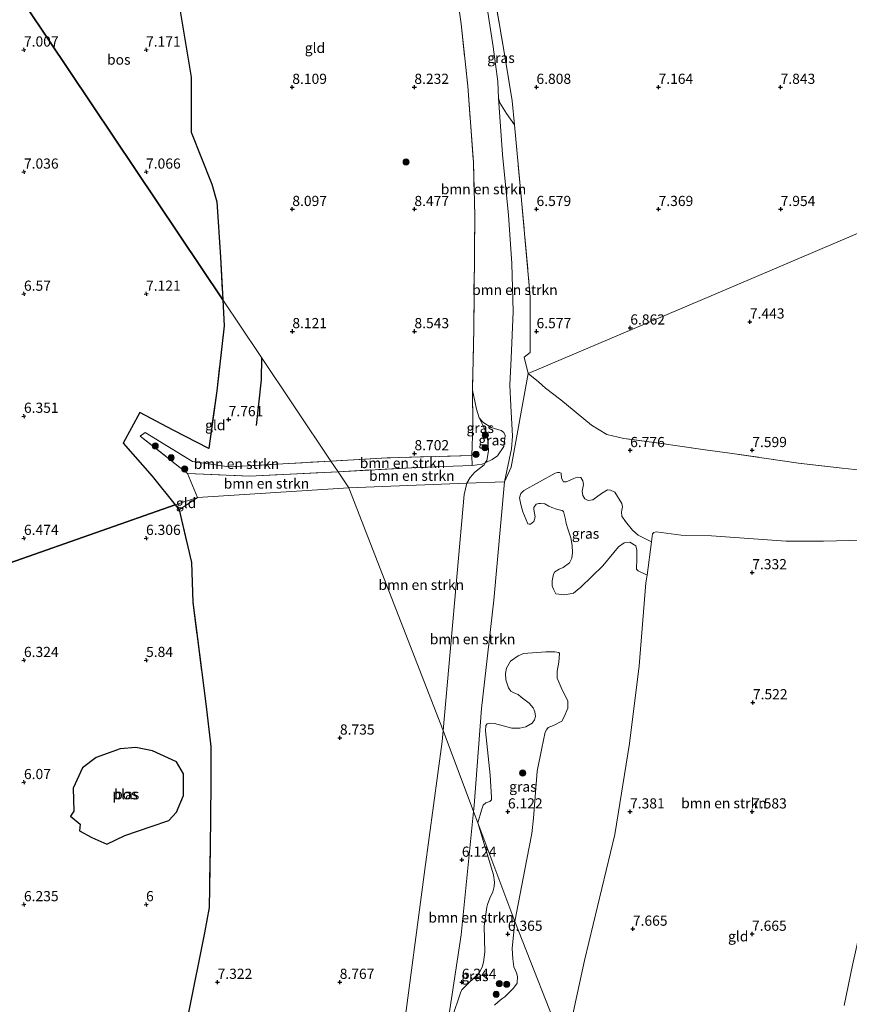
# Model space of a CAD drawing. Units: metres. Extents: x 209993 to 212295, y 456248 to 462299.
# Drawn here: x 211187 to 211391, y 457021 to 457263 of the extents above; entities that cross this region are included whole.
import ezdxf
from ezdxf.enums import TextEntityAlignment as Align

# ---------------------------------------------------------------- set-up
doc = ezdxf.new("R2010")
doc.units = ezdxf.units.M
doc.linetypes.add('IE-TERREINAFSCHEIDING', pattern=[10, 8, -2])
doc.layers.get('0').update_dxf_attribs({"lineweight": 25})
for name, color, linetype, lineweight in [('B-ME-GR-BOMENSTRUIKEN-GV-B6', 93, 'Continuous', 18), ('B-ME-GR-BOOM-S-B1', 93, 'Continuous', 18), ('B-ME-GR-BOS-GV-B6', 10, 'Continuous', 25), ('B-ME-GW-GRONDWERKLIJN-L-B1', 10, 'Continuous', 25), ('B-ME-GW-HOOGTEPUNT-S-B1', 10, 'Continuous', 25), ('B-ME-GW-KRUINLIJN-L-B1', 93, 'Continuous', 18), ('B-ME-GW-TEENLIJN-L-B1', 93, 'Continuous', 18), ('B-ME-IE-GRASLAND-GV-B6', 93, 'Continuous', 18), ('B-ME-IE-GRONDWERKLIJN-GROND_INGERICHT-GV-B6', 253, 'Continuous', 18), ('B-ME-IE-HULPGEOMETRIE-L-B1', 53, 'Continuous', 18), ('B-ME-IE-TERREINAFSCHEIDING-RASTERHEKWERK-L-B1', 8, 'IE-TERREINAFSCHEIDING', 18), ('B-ME-OG-WATER-GV-B6', 153, 'Continuous', 18)]:
    doc.layers.add(name, color=color, linetype=linetype, lineweight=lineweight)
doc.styles.add('NLCS-ISO', font='NLCS-ISO.TTF')

# ---------------------------------------------------------------- blocks, each defined once
blk = doc.blocks.new('boom')
blk.add_hatch(color=256).paths.add_polyline_path([(-0.75, 0, 1), (0.75, 0, 1)])
blk.add_circle((0, 0), 0.75)
blk = doc.blocks.new('hoogtepunt')
for p, q in [((-0.5, 0), (0.5, 0)), ((0, 0.5), (0, -0.5))]:
    blk.add_line(p, q)

msp = doc.modelspace()

# ---------------------------------------------------------------- linework, layer by layer
at = {"layer": 'B-ME-GR-BOMENSTRUIKEN-GV-B6'}
for points in [[(211301.996, 457264.9971, 7.2113), (211303.287, 457256.4406, 7.1967), (211304.4629, 457247.9179, 7.1386), (211304.6112, 457243.8557, 7.1531), (211305.5744, 457230.0091, 6.6934), (211307.0508, 457215.0858, 6.6934), (211307.889, 457203.2134, 6.3109), (211308.2092, 457191.3813, 6.3283), (211307.768, 457179.9419, 6.3109), (211307.3818, 457173.3649, 6.1371), (211307.639, 457168.2281, 6.1371), (211308.0449, 457160.7818, 6.0328), (211307.8474, 457157.6746, 6.0328), (211306.07, 457149.57, 5.998), (211296.8765, 457149.221, 8.086), (211297.6713, 457150.5973, 8.086), (211298.8374, 457151.924, 7.9991), (211301.0749, 457153.7613, 7.9295), (211301.3761, 457154.2462, 7.9138), (211303.1126, 457155.0646, 7.9104), (211304.3496, 457156.0001, 7.6334), (211305.9714, 457158.2338, 7.3102), (211306.2539, 457160.9804, 7.2179), (211305.9276, 457161.6665, 7.2025), (211305.2533, 457162.1703, 7.2948), (211302.8242, 457162.9034, 7.695), (211300.7462, 457164.1943, 8.0643), (211299.8873, 457165.3129, 8.1875), (211299.2097, 457167.4604, 8.3106), (211298.2106, 457172.0639, 8.4645), (211298.5627, 457187.2203, 8.4157), (211298.7926, 457214.9749, 8.3832), (211298.4481, 457228.0478, 8.3345), (211297.1125, 457246.7555, 8.2208), (211295.4466, 457262.0959, 8.1721), (211293.3926, 457276.6054, 8.1721)], [(211308.5222, 457237.3188, 6.9978), (211310.2097, 457219.7176, 6.9696), (211312.425, 457195.0205, 6.7815), (211312.4012, 457181.3389, 6.5934), (211310.9286, 457180.2327, 6.5934), (211311.9137, 457176.1596, 6.5934), (211307.73, 457153.158, 6.094), (211306.07, 457149.57, 5.998), (211307.8474, 457157.6746, 6.0328), (211308.0449, 457160.7818, 6.0328), (211307.639, 457168.2281, 6.1371), (211307.3818, 457173.3649, 6.1371), (211307.768, 457179.9419, 6.3109), (211308.2092, 457191.3813, 6.3283), (211307.889, 457203.2134, 6.3109), (211307.0508, 457215.0858, 6.6934), (211305.5744, 457230.0091, 6.6934), (211304.6112, 457243.8557, 7.1531), (211304.9292, 457242.7318, 7.1677), (211306.6251, 457240.0518, 7.1095), (211308.5222, 457237.3188, 6.9978)], [(211394.0388, 457135.2698, 7.651), (211384.4705, 457134.9723, 7.5934), (211375.3433, 457135.0217, 7.507), (211356.9281, 457136.2688, 7.5646), (211349.5317, 457136.4297, 7.5934), (211343.3384, 457137.2474, 7.3342), (211342.7671, 457137.1237, 7.3342), (211342.4721, 457136.7572, 7.3342), (211342.2169, 457134.844, 7.3388), (211338.9356, 457136.4589, 7.102), (211337.555, 457137.7147, 6.8652), (211335.7989, 457139.8403, 6.806), (211334.9423, 457141.1054, 6.5988), (211334.8793, 457142.0835, 6.5988), (211334.9671, 457142.6101, 6.5692), (211335.0651, 457143.4413, 6.5692), (211334.9725, 457144.2603, 6.5692), (211333.2283, 457147.038, 6.5988), (211332.188, 457147.4988, 6.5988), (211331.3868, 457147.6205, 6.5692), (211329.9237, 457146.6698, 6.4732), (211327.7929, 457145.1254, 6.394), (211326.6328, 457144.9976, 6.394), (211325.8635, 457145.3994, 6.394), (211325.3314, 457146.2413, 6.394), (211325.1822, 457147.3203, 6.3676), (211325.533, 457148.8829, 6.3676), (211325.3924, 457149.8297, 6.3676), (211324.8636, 457150.6187, 6.3412), (211323.9561, 457150.693, 6.3412), (211323.1765, 457150.4304, 6.3412), (211321.862, 457149.8147, 6.3412), (211321.2393, 457149.5888, 6.3412), (211320.5749, 457149.5991, 6.2356), (211320.1186, 457150.499, 6.0508), (211320.0156, 457151.6872, 6.0244), (211319.5806, 457151.845, 6.0244), (211319.1277, 457151.8689, 6.0244), (211318.528, 457151.6976, 6.0244), (211310.8902, 457147.4354, 6.0508), (211310.1165, 457146.6687, 6.0508), (211309.8127, 457145.6136, 6.0508), (211310.1264, 457144.0407, 6.0508), (211310.6457, 457142.1625, 6.0508), (211311.8412, 457139.2657, 6.0508), (211312.1388, 457139.1787, 6.0772), (211312.509, 457139.2025, 6.1036), (211313.2896, 457139.8635, 6.1036), (211313.6428, 457140.9748, 6.1036), (211313.3436, 457142.7345, 6.1036), (211313.3113, 457143.2369, 6.1036), (211313.8948, 457144.071, 6.0772), (211314.5737, 457144.2475, 6.0772), (211314.9439, 457144.2713, 6.0772), (211316.0135, 457144.1544, 6.0772), (211317.0029, 457143.6339, 6.1036), (211317.7193, 457143.2287, 6.1036), (211319.1266, 457142.8149, 6.1828), (211320.3139, 457142.5196, 6.2092), (211320.5953, 457142.2722, 6.2092), (211321.0651, 457140.3377, 6.1828), (211321.2885, 457139.3431, 6.1564), (211321.6926, 457138.015, 6.1564), (211322.4208, 457135.7785, 6.1828), (211322.7268, 457133.9131, 6.1564), (211322.8093, 457132.2191, 6.1564), (211322.6582, 457130.8553, 6.1564), (211322.0703, 457129.6757, 6.1564), (211320.5272, 457128.4877, 6.1564), (211319.5446, 457128.0793, 6.1564), (211318.4681, 457127.4789, 6.1564), (211318.1635, 457126.8486, 6.1564), (211317.8145, 457125.2596, 6.1828), (211317.8135, 457124.0382, 6.1828), (211318.1042, 457123.2338, 6.1828), (211318.7401, 457122.0394, 6.2172), (211320.9102, 457121.8251, 6.2172), (211323.0711, 457122.2539, 6.2172), (211324.8774, 457123.6897, 6.2812), (211330.2686, 457128.9288, 6.3132), (211334.1504, 457133.6201, 6.4092), (211335.5028, 457134.6083, 6.7612), (211336.8768, 457134.7612, 6.8572), (211338.3852, 457133.8285, 7.0492), (211338.6135, 457132.7811, 7.0492), (211338.5854, 457130.7196, 7.0812), (211338.5261, 457128.1411, 7.0172), (211338.9738, 457127.6872, 7.1132), (211341.1221, 457126.637, 7.3585), (211340.8702, 457124.7494, 7.363), (211339.2284, 457104.3681, 7.6222), (211336.7799, 457085.2673, 7.6222), (211333.2396, 457062.881, 7.6222), (211325.7577, 457031.9859, 7.5934), (211321.041, 457010.106, 7.63), (211308.669, 457041.545, 6.733), (211311.599, 457056.8679, 6.733), (211312.7884, 457063.1358, 6.733), (211313.196, 457066.9275, 6.733), (211314.1162, 457078.5004, 6.409), (211315.2729, 457084.1506, 6.481), (211316.0725, 457088.04, 6.481), (211316.4319, 457088.6425, 6.481), (211316.7937, 457089.2088, 6.481), (211318.136, 457089.7298, 6.517), (211320.2053, 457090.7682, 6.553), (211320.7533, 457091.8173, 6.589), (211321.7003, 457093.9782, 6.589), (211321.693, 457095.7207, 6.517), (211320.2928, 457098.4739, 6.2738), (211319.0673, 457101.3607, 6.3042), (211319.0528, 457103.0108, 6.3346), (211319.4292, 457105.2364, 6.3954), (211319.5984, 457107.3569, 6.3954), (211319.4285, 457107.6211, 6.3346), (211318.5013, 457107.7754, 6.2434), (211316.2973, 457107.8169, 6.2434), (211310.7597, 457107.3991, 6.2434), (211309.4533, 457106.7953, 6.2434), (211307.5468, 457105.5412, 6.2434), (211306.5889, 457103.798, 6.1218), (211306.3707, 457102.4386, 6.1826), (211306.4383, 457100.9143, 6.2434), (211307.0549, 457098.9361, 6.2738), (211307.6274, 457098.1169, 6.2738), (211308.3856, 457097.7377, 6.2738), (211309.4522, 457097.3172, 6.2738), (211310.2281, 457096.6639, 6.2738), (211312.1285, 457095.1659, 6.3042), (211313.1488, 457094.0392, 6.3346), (211313.5484, 457093.056, 6.3346), (211313.6839, 457091.9029, 6.3346), (211313.4588, 457091.124, 6.365), (211312.9333, 457090.2647, 6.365), (211311.3686, 457089.3996, 6.365), (211309.8943, 457089.0295, 6.3346), (211307.8768, 457089.0218, 6.3346), (211303.6723, 457090.2186, 6.2738), (211302.6901, 457090.2777, 6.2738), (211301.8454, 457090.101, 6.2434), (211301.5055, 457089.6816, 6.2434), (211301.4337, 457088.4234, 6.2434), (211302.5943, 457077.522, 6.2738), (211302.9512, 457071.9805, 6.2738), (211302.9256, 457071.4285, 6.2738), (211302.5248, 457071.0053, 6.2738), (211301.5072, 457070.6646, 6.2738), (211300.8403, 457070.1018, 6.2738), (211300.46, 457068.885, 6.2738), (211299.565, 457065.793, 6.246), (211298.524, 457068.5653, 6.0714), (211298.6735, 457070.0488, 6.064), (211300.4287, 457093.8692, 6.4), (211303.4851, 457120.5318, 6.316), (211306.07, 457149.57, 5.998), (211307.73, 457153.158, 6.094), (211311.9137, 457176.1596, 6.5934), (211314.4334, 457174.1498, 6.4952), (211316.2161, 457172.5557, 6.5528), (211319.9628, 457169.6977, 6.4664), (211327.4751, 457163.4905, 6.7256), (211331.2376, 457161.1871, 6.8408), (211335.4598, 457160.2425, 7.0712), (211344.1367, 457159.0892, 7.7336), (211355.4215, 457157.4697, 8.0504), (211361.4705, 457156.6428, 7.9928), (211378.3716, 457154.1685, 7.6472), (211389.1094, 457152.9483, 7.9928), (211395.3203, 457152.3055, 8.0792)], [(211228.2021, 457151.6179, 7.6967), (211216.6135, 457160.8245, 6.7861), (211217.8287, 457161.7207, 7.1515), (211229.4052, 457154.5773, 7.8412), (211238.4327, 457153.2262, 8.0977), (211263.4556, 457154.6574, 8.6326), (211265.2116, 457152.0372, 8.6439), (211243.4734, 457150.9441, 8.2354), (211228.2021, 457151.6179, 7.6967)], [(211298.1303, 457153.5609, 8.027), (211291.1693, 457153.3104, 8.4934), (211283.355, 457153.0443, 8.9073), (211265.2116, 457152.0372, 8.6439), (211263.4556, 457154.6574, 8.6326), (211277.2462, 457155.4797, 8.8056), (211298.0953, 457156.02, 8.4807), (211298.1303, 457153.5609, 8.027)], [(211301.3761, 457154.2462, 7.9138), (211301.0749, 457153.7613, 7.9295), (211298.8374, 457151.924, 7.9991), (211297.6713, 457150.5973, 8.086), (211296.8765, 457149.221, 8.086), (211267.839, 457148.118, 8.53), (211265.2116, 457152.0372, 8.6439), (211283.355, 457153.0443, 8.9073), (211291.1693, 457153.3104, 8.4934), (211298.1303, 457153.5609, 8.027), (211300.6178, 457153.8888, 8.0116), (211301.3761, 457154.2462, 7.9138)], [(211228.2021, 457151.6179, 7.6967), (211243.4734, 457150.9441, 8.2354), (211265.2116, 457152.0372, 8.6439), (211267.839, 457148.118, 8.53), (211230.6659, 457145.6958, 7.7891), (211228.2021, 457151.6179, 7.6967)], [(211228.4262, 457019.1453, 6.9678), (211232.4161, 457038.7654, 6.8746), (211233.5112, 457044.9688, 6.8607), (211233.7745, 457059.6058, 6.286), (211233.9769, 457075.2992, 6.0625), (211233.9563, 457084.5316, 6.0859), (211232.7446, 457095.0411, 5.8962), (211230.648, 457111.0656, 5.8933), (211229.5571, 457119.9725, 6.0025), (211229.2374, 457129.7683, 6.602), (211226.1546, 457142.711, 7.2111), (211230.6659, 457145.6958, 7.7891), (211267.839, 457148.118, 8.53), (211273.0898, 457134.6246, 8.4457), (211291.0408, 457088.4951, 8.1577)], [(211267.839, 457148.118, 8.53), (211296.8765, 457149.221, 8.086), (211296.1874, 457146.4687, 8.086), (211291.0408, 457088.4951, 8.1577), (211273.0898, 457134.6246, 8.4457), (211267.839, 457148.118, 8.53)], [(211296.8765, 457149.221, 8.086), (211306.07, 457149.57, 5.998), (211303.4851, 457120.5318, 6.316), (211300.4287, 457093.8692, 6.4), (211298.6735, 457070.0488, 6.064), (211298.524, 457068.5653, 6.0714), (211291.0408, 457088.4951, 8.1577), (211296.1874, 457146.4687, 8.086), (211296.8765, 457149.221, 8.086)], [(211281.0475, 457012.8734, 8.455), (211286.5029, 457054.3349, 8.62), (211290.8017, 457085.8023, 8.161), (211291.0408, 457088.4951, 8.1577), (211298.524, 457068.5653, 6.0714), (211295.4743, 457038.302, 6.223), (211292.2663, 457017.1831, 6.541)], [(211291.0408, 457088.4951, 8.1577), (211290.8017, 457085.8023, 8.161), (211286.5029, 457054.3349, 8.62), (211281.0475, 457012.8734, 8.455)], [(211292.2663, 457017.1831, 6.541), (211295.4743, 457038.302, 6.223), (211298.524, 457068.5653, 6.0714), (211299.565, 457065.793, 6.246), (211303.4173, 457053.015, 6.539), (211303.6459, 457051.1918, 6.539), (211303.5991, 457050.169, 6.5022), (211303.206, 457048.8189, 6.5022), (211302.505, 457047.3087, 6.5022), (211301.9292, 457045.7283, 6.5022), (211301.7844, 457045.0282, 6.4654), (211301.0892, 457040.3674, 6.5022), (211301.2729, 457034.0257, 6.6494), (211300.9775, 457031.514, 6.6494), (211300.6443, 457030.3309, 6.6494), (211299.9106, 457028.9102, 6.6494), (211298.581, 457027.5843, 6.6494), (211297.2566, 457026.415, 6.5758), (211296.4983, 457025.6868, 6.5758), (211295.5983, 457024.7202, 6.5758), (211295.2969, 457024.0212, 6.539), (211293.272, 457017.9353, 6.5054), (211292.2663, 457017.1831, 6.541)], [(211303.6804, 457021.0217, 6.9826), (211304.486, 457021.6902, 6.9826), (211305.4724, 457022.5253, 6.9826), (211306.2262, 457023.0218, 6.9826), (211307.6398, 457024.4877, 6.9826), (211308.3203, 457025.1988, 6.9826), (211309.2038, 457026.4227, 6.9826), (211309.2674, 457028.0167, 6.9826), (211309.0541, 457028.9127, 6.9826), (211308.3922, 457030.3931, 6.9826), (211308.1933, 457032.3888, 6.9826), (211308.0089, 457034.9305, 6.9826), (211308.669, 457041.545, 6.733), (211321.041, 457010.106, 7.63)], [(211389.5279, 457020.9404, 7.7842), (211391.5851, 457030.7738, 7.8074)]]:
    msp.add_polyline3d(points, dxfattribs=at)
at = {"layer": 'B-ME-GR-BOS-GV-B6'}
for points in [[(211172.43, 457290.436, 6.867), (211194.57, 457305.3958, 7.1417), (211195.709, 457299.6104, 7.1466), (211203.9465, 457293.9667, 7.3673), (211212.6565, 457287.4228, 7.4381), (211220.4382, 457280.6423, 7.4781), (211221.7589, 457278.3959, 7.5206), (211224.3784, 457272.5993, 7.5057), (211225.9783, 457267.7085, 7.4965), (211229.1207, 457249.0242, 7.5268), (211229.1134, 457235.5117, 7.4216), (211234.2063, 457222.7208, 7.5476), (211235.3925, 457218.3588, 7.6159), (211236.3512, 457204.7473, 7.5798), (211236.8851, 457194.291, 7.6512), (211172.43, 457290.436, 6.867)], [(211104.2183, 457247.5226, 6.9229), (211172.43, 457290.436, 6.867), (211236.8851, 457194.291, 7.6512), (211237.2093, 457187.9429, 7.6946), (211235.4227, 457171.9303, 7.6841), (211233.4388, 457157.7336, 7.7704), (211224.716, 457162.2328, 7.4923), (211216.4891, 457166.5838, 7.0893), (211212.3998, 457159.1037, 6.4742), (211219.5729, 457150.9944, 6.792), (211225.21, 457143.9, 7.151), (211107.613, 457102.614, 7.364), (211110.5092, 457117.8777, 7.3184), (211108.198, 457130.6434, 7.2647), (211105.7013, 457144.8778, 7.2485), (211105.4866, 457156.7801, 7.3934), (211105.492, 457171.2253, 7.2251), (211105.3805, 457191.4091, 7.1257), (211105.0848, 457208.806, 6.9925), (211104.7778, 457228.6158, 6.9908), (211104.2183, 457247.5226, 6.9229)], [(211107.613, 457102.614, 7.3643), (211225.21, 457143.9, 7.151), (211226.1546, 457142.711, 7.2111), (211229.2374, 457129.7683, 6.602), (211229.5571, 457119.9725, 6.0025), (211230.648, 457111.0656, 5.8933), (211232.7446, 457095.0411, 5.8962), (211233.9563, 457084.5316, 6.0859), (211233.9769, 457075.2992, 6.0625), (211233.7745, 457059.6058, 6.286), (211233.5112, 457044.9688, 6.8607), (211232.4161, 457038.7654, 6.8746), (211228.4262, 457019.1453, 6.9678), (211225.4317, 457003.5166, 6.7438), (211221.4004, 456985.3257, 6.6767), (211217.09, 456967.4796, 6.8432), (211212.9416, 456949.4682, 7.0026), (211208.8144, 456935.5499, 7.1875), (211203.2712, 456918.1645, 7.8882), (211201.1962, 456910.8798, 7.7309), (211198.3987, 456900.4563, 7.3586), (211193.2452, 456881.2025, 6.9522), (211188.9258, 456865.6954, 7.0997), (211185.3746, 456852.4131, 7.6895)], [(211211.6687, 457083.99, 5.8025), (211205.7526, 457081.871, 5.8025), (211202.4083, 457079.2627, 5.8025), (211200.1457, 457074.2756, 5.8025), (211200.3139, 457068.6878, 5.8025), (211199.4604, 457067.4203, 5.8025), (211201.8619, 457065.4955, 5.8025), (211201.6644, 457063.8012, 5.8025), (211204.6946, 457062.1859, 5.8025), (211208.4063, 457060.5084, 5.8025), (211212.7899, 457062.6662, 5.8025), (211219.3106, 457064.8995, 5.8025), (211223.6122, 457066.3884, 5.8025), (211225.5488, 457068.4429, 5.8025), (211227.192, 457072.5013, 5.8025), (211227.2173, 457077.8601, 5.8025), (211225.5499, 457080.7357, 5.8025), (211219.6093, 457083.4615, 5.8025), (211215.5568, 457084.3246, 5.8025), (211211.6687, 457083.99, 5.8025)]]:
    msp.add_polyline3d(points, dxfattribs=at)
at = {"layer": 'B-ME-GW-GRONDWERKLIJN-L-B1'}
msp.add_polyline3d([(211246.3688, 457180.1448, 8.0245), (211246.3062, 457174.6046, 8.0484), (211245.1208, 457163.4327, 8.0723)], dxfattribs=at)
at = {"layer": 'B-ME-GW-KRUINLIJN-L-B1'}
for points in [[(211296.8765, 457149.221, 8.086), (211297.6713, 457150.5973, 8.086), (211298.8374, 457151.924, 7.9991), (211301.0749, 457153.7613, 7.9295), (211301.3761, 457154.2462, 7.9138), (211301.7419, 457154.8349, 7.8948), (211302.1774, 457157.2188, 7.86), (211302.0829, 457158.6851, 7.8078), (211301.8585, 457161.0265, 7.7905), (211300.8276, 457163.3159, 7.86), (211299.8873, 457165.3129, 8.1875), (211299.2097, 457167.4604, 8.3106), (211298.2106, 457172.0639, 8.4645)], [(211296.8765, 457149.221, 8.086), (211296.1874, 457146.4687, 8.086), (211291.0408, 457088.4951, 8.1577)], [(211291.0408, 457088.4951, 8.1577), (211290.8017, 457085.8023, 8.161), (211286.5029, 457054.3349, 8.62), (211281.0475, 457012.8734, 8.455), (211278.638, 456991.3521, 8.608), (211277.8618, 456986.1908, 8.608), (211276.6359, 456982.0514, 8.608), (211266.7741, 456955.1767, 8.6875), (211260.1469, 456933.4379, 8.6875), (211253.9603, 456919.1551, 8.767), (211252.8057, 456916.3908, 8.767), (211252.6, 456915.5191, 8.767), (211253.2579, 456911.4953, 8.29), (211253.9798, 456910.3191, 8.0515)]]:
    msp.add_polyline3d(points, dxfattribs=at)
at = {"layer": 'B-ME-GW-TEENLIJN-L-B1'}
for points in [[(211306.07, 457149.57, 5.998), (211307.8474, 457157.6746, 6.0328), (211308.0449, 457160.7818, 6.0328), (211307.639, 457168.2281, 6.1371), (211307.3818, 457173.3649, 6.1371), (211307.768, 457179.9419, 6.3109), (211308.2092, 457191.3813, 6.3283), (211307.889, 457203.2134, 6.3109), (211307.0508, 457215.0858, 6.6934), (211305.5744, 457230.0091, 6.6934), (211304.6112, 457243.8557, 7.1531), (211304.4629, 457247.9179, 7.1386), (211303.287, 457256.4406, 7.1967), (211301.996, 457264.9971, 7.2113), (211299.9251, 457279.1188, 7.0152), (211296.5531, 457298.0399, 7.0101)], [(211298.524, 457068.5653, 6.0714), (211298.6735, 457070.0488, 6.064), (211300.4287, 457093.8692, 6.4), (211303.4851, 457120.5318, 6.316), (211306.07, 457149.57, 5.998)], [(211253.9798, 456910.3191, 8.0515), (211261.2086, 456925.0343, 7.813), (211273.7691, 456955.8777, 7.495), (211278.644, 456968.7647, 7.2495), (211283.2395, 456980.9131, 7.018), (211287.6354, 456995.5797, 7.0865), (211288.7527, 456999.3074, 6.9385), (211292.2663, 457017.1831, 6.541), (211295.4743, 457038.302, 6.223), (211298.524, 457068.5653, 6.0714)]]:
    msp.add_polyline3d(points, dxfattribs=at)
at = {"layer": 'B-ME-IE-GRASLAND-GV-B6'}
for points in [[(211303.4532, 457270.1593, 7.0078), (211305.9652, 457255.621, 7.026), (211307.959, 457243.1937, 7.0072), (211308.5222, 457237.3188, 6.9978), (211306.6251, 457240.0518, 7.1095), (211304.9292, 457242.7318, 7.1677), (211304.6112, 457243.8557, 7.1531), (211304.4629, 457247.9179, 7.1386), (211303.287, 457256.4406, 7.1967), (211301.996, 457264.9971, 7.2113), (211301.9684, 457267.2841, 7.1967), (211302.1594, 457267.9609, 7.1967), (211303.4532, 457270.1593, 7.0078)], [(211301.3761, 457154.2462, 7.9138), (211300.6178, 457153.8888, 8.0116), (211298.1303, 457153.5609, 8.027), (211298.0953, 457156.02, 8.4807), (211298.3542, 457163.2557, 8.3508), (211298.2106, 457172.0639, 8.4645), (211299.2097, 457167.4604, 8.3106), (211299.8873, 457165.3129, 8.1875), (211300.8276, 457163.3159, 7.86), (211301.8585, 457161.0265, 7.7905), (211302.0829, 457158.6851, 7.8078), (211302.1774, 457157.2188, 7.86), (211301.7419, 457154.8349, 7.8948), (211301.3761, 457154.2462, 7.9138)], [(211301.3761, 457154.2462, 7.9138), (211301.7419, 457154.8349, 7.8948), (211302.1774, 457157.2188, 7.86), (211302.0829, 457158.6851, 7.8078), (211301.8585, 457161.0265, 7.7905), (211300.8276, 457163.3159, 7.86), (211299.8873, 457165.3129, 8.1875), (211300.7462, 457164.1943, 8.0643), (211302.8242, 457162.9034, 7.695), (211305.2533, 457162.1703, 7.2948), (211305.9276, 457161.6665, 7.2025), (211306.2539, 457160.9804, 7.2179), (211305.9714, 457158.2338, 7.3102), (211304.3496, 457156.0001, 7.6334), (211303.1126, 457155.0646, 7.9104), (211301.3761, 457154.2462, 7.9138)], [(211341.1221, 457126.637, 7.3585), (211338.9738, 457127.6872, 7.1132), (211338.5261, 457128.1411, 7.0172), (211338.5854, 457130.7196, 7.0812), (211338.6135, 457132.7811, 7.0492), (211338.3852, 457133.8285, 7.0492), (211336.8768, 457134.7612, 6.8572), (211335.5028, 457134.6083, 6.7612), (211334.1504, 457133.6201, 6.4092), (211330.2686, 457128.9288, 6.3132), (211324.8774, 457123.6897, 6.2812), (211323.0711, 457122.2539, 6.2172), (211320.9102, 457121.8251, 6.2172), (211318.7401, 457122.0394, 6.2172), (211318.1042, 457123.2338, 6.1828), (211317.8135, 457124.0382, 6.1828), (211317.8145, 457125.2596, 6.1828), (211318.1635, 457126.8486, 6.1564), (211318.4681, 457127.4789, 6.1564), (211319.5446, 457128.0793, 6.1564), (211320.5272, 457128.4877, 6.1564), (211322.0703, 457129.6757, 6.1564), (211322.6582, 457130.8553, 6.1564), (211322.8093, 457132.2191, 6.1564), (211322.7268, 457133.9131, 6.1564), (211322.4208, 457135.7785, 6.1828), (211321.6926, 457138.015, 6.1564), (211321.2885, 457139.3431, 6.1564), (211321.0651, 457140.3377, 6.1828), (211320.5953, 457142.2722, 6.2092), (211320.3139, 457142.5196, 6.2092), (211319.1266, 457142.8149, 6.1828), (211317.7193, 457143.2287, 6.1036), (211317.0029, 457143.6339, 6.1036), (211316.0135, 457144.1544, 6.0772), (211314.9439, 457144.2713, 6.0772), (211314.5737, 457144.2475, 6.0772), (211313.8948, 457144.071, 6.0772), (211313.3113, 457143.2369, 6.1036), (211313.3436, 457142.7345, 6.1036), (211313.6428, 457140.9748, 6.1036), (211313.2896, 457139.8635, 6.1036), (211312.509, 457139.2025, 6.1036), (211312.1388, 457139.1787, 6.0772), (211311.8412, 457139.2657, 6.0508), (211310.6457, 457142.1625, 6.0508), (211310.1264, 457144.0407, 6.0508), (211309.8127, 457145.6136, 6.0508), (211310.1165, 457146.6687, 6.0508), (211310.8902, 457147.4354, 6.0508), (211318.528, 457151.6976, 6.0244), (211319.1277, 457151.8689, 6.0244), (211319.5806, 457151.845, 6.0244), (211320.0156, 457151.6872, 6.0244), (211320.1186, 457150.499, 6.0508), (211320.5749, 457149.5991, 6.2356), (211321.2393, 457149.5888, 6.3412), (211321.862, 457149.8147, 6.3412), (211323.1765, 457150.4304, 6.3412), (211323.9561, 457150.693, 6.3412), (211324.8636, 457150.6187, 6.3412), (211325.3924, 457149.8297, 6.3676), (211325.533, 457148.8829, 6.3676), (211325.1822, 457147.3203, 6.3676), (211325.3314, 457146.2413, 6.394), (211325.8635, 457145.3994, 6.394), (211326.6328, 457144.9976, 6.394), (211327.7929, 457145.1254, 6.394), (211329.9237, 457146.6698, 6.4732), (211331.3868, 457147.6205, 6.5692), (211332.188, 457147.4988, 6.5988), (211333.2283, 457147.038, 6.5988), (211334.9725, 457144.2603, 6.5692), (211335.0651, 457143.4413, 6.5692), (211334.9671, 457142.6101, 6.5692), (211334.8793, 457142.0835, 6.5988), (211334.9423, 457141.1054, 6.5988), (211335.7989, 457139.8403, 6.806), (211337.555, 457137.7147, 6.8652), (211338.9356, 457136.4589, 7.102), (211342.2169, 457134.844, 7.3388), (211341.1221, 457126.637, 7.3585)], [(211308.669, 457041.545, 6.733), (211299.565, 457065.793, 6.246), (211300.46, 457068.885, 6.2738), (211300.8403, 457070.1018, 6.2738), (211301.5072, 457070.6646, 6.2738), (211302.5248, 457071.0053, 6.2738), (211302.9256, 457071.4285, 6.2738), (211302.9512, 457071.9805, 6.2738), (211302.5943, 457077.522, 6.2738), (211301.4337, 457088.4234, 6.2434), (211301.5055, 457089.6816, 6.2434), (211301.8454, 457090.101, 6.2434), (211302.6901, 457090.2777, 6.2738), (211303.6723, 457090.2186, 6.2738), (211307.8768, 457089.0218, 6.3346), (211309.8943, 457089.0295, 6.3346), (211311.3686, 457089.3996, 6.365), (211312.9333, 457090.2647, 6.365), (211313.4588, 457091.124, 6.365), (211313.6839, 457091.9029, 6.3346), (211313.5484, 457093.056, 6.3346), (211313.1488, 457094.0392, 6.3346), (211312.1285, 457095.1659, 6.3042), (211310.2281, 457096.6639, 6.2738), (211309.4522, 457097.3172, 6.2738), (211308.3856, 457097.7377, 6.2738), (211307.6274, 457098.1169, 6.2738), (211307.0549, 457098.9361, 6.2738), (211306.4383, 457100.9143, 6.2434), (211306.3707, 457102.4386, 6.1826), (211306.5889, 457103.798, 6.1218), (211307.5468, 457105.5412, 6.2434), (211309.4533, 457106.7953, 6.2434), (211310.7597, 457107.3991, 6.2434), (211316.2973, 457107.8169, 6.2434), (211318.5013, 457107.7754, 6.2434), (211319.4285, 457107.6211, 6.3346), (211319.5984, 457107.3569, 6.3954), (211319.4292, 457105.2364, 6.3954), (211319.0528, 457103.0108, 6.3346), (211319.0673, 457101.3607, 6.3042), (211320.2928, 457098.4739, 6.2738), (211321.693, 457095.7207, 6.517), (211321.7003, 457093.9782, 6.589), (211320.7533, 457091.8173, 6.589), (211320.2053, 457090.7682, 6.553), (211318.136, 457089.7298, 6.517), (211316.7937, 457089.2088, 6.481), (211316.4319, 457088.6425, 6.481), (211316.0725, 457088.04, 6.481), (211315.2729, 457084.1506, 6.481), (211314.1162, 457078.5004, 6.409), (211313.196, 457066.9275, 6.733), (211312.7884, 457063.1358, 6.733), (211311.599, 457056.8679, 6.733), (211308.669, 457041.545, 6.733)], [(211293.272, 457017.9353, 6.5054), (211295.2969, 457024.0212, 6.539), (211295.5983, 457024.7202, 6.5758), (211296.4983, 457025.6868, 6.5758), (211297.2566, 457026.415, 6.5758), (211298.581, 457027.5843, 6.6494), (211299.9106, 457028.9102, 6.6494), (211300.6443, 457030.3309, 6.6494), (211300.9775, 457031.514, 6.6494), (211301.2729, 457034.0257, 6.6494), (211301.0892, 457040.3674, 6.5022), (211301.7844, 457045.0282, 6.4654), (211301.9292, 457045.7283, 6.5022), (211302.505, 457047.3087, 6.5022), (211303.206, 457048.8189, 6.5022), (211303.5991, 457050.169, 6.5022), (211303.6459, 457051.1918, 6.539), (211303.4173, 457053.015, 6.539), (211299.565, 457065.793, 6.246), (211308.669, 457041.545, 6.733), (211308.0089, 457034.9305, 6.9826), (211308.1933, 457032.3888, 6.9826), (211308.3922, 457030.3931, 6.9826), (211309.0541, 457028.9127, 6.9826), (211309.2674, 457028.0167, 6.9826), (211309.2038, 457026.4227, 6.9826), (211308.3203, 457025.1988, 6.9826), (211307.6398, 457024.4877, 6.9826), (211306.2262, 457023.0218, 6.9826), (211305.4724, 457022.5253, 6.9826), (211304.486, 457021.6902, 6.9826), (211303.6804, 457021.0217, 6.9826)]]:
    msp.add_polyline3d(points, dxfattribs=at)
at = {"layer": 'B-ME-IE-GRONDWERKLIJN-GROND_INGERICHT-GV-B6'}
for points in [[(211293.3926, 457276.6054, 8.1721), (211295.4466, 457262.0959, 8.1721), (211297.1125, 457246.7555, 8.2208), (211298.4481, 457228.0478, 8.3345), (211298.7926, 457214.9749, 8.3832), (211298.5627, 457187.2203, 8.4157), (211298.2106, 457172.0639, 8.4645)], [(211403.5646, 457266.1558, 7.9259), (211404.419, 457239.8835, 8.049), (211404.4051, 457215.5214, 7.9982), (211402.9988, 457214.9229, 7.9769), (211357.4562, 457195.5412, 7.2851), (211311.9137, 457176.1596, 6.5934), (211310.9286, 457180.2327, 6.5934), (211312.4012, 457181.3389, 6.5934), (211312.425, 457195.0205, 6.7815), (211310.2097, 457219.7176, 6.9696), (211308.5222, 457237.3188, 6.9978), (211307.959, 457243.1937, 7.0072), (211305.9652, 457255.621, 7.026), (211303.4532, 457270.1593, 7.0078)], [(211298.2106, 457172.0639, 8.4645), (211298.3542, 457163.2557, 8.3508), (211298.0953, 457156.02, 8.4807), (211277.2462, 457155.4797, 8.8056), (211263.4556, 457154.6574, 8.6326), (211245.894, 457180.853, 8.064), (211236.8851, 457194.291, 7.6512), (211236.3512, 457204.7473, 7.5798), (211235.3925, 457218.3588, 7.6159), (211234.2063, 457222.7208, 7.5476), (211229.1134, 457235.5117, 7.4216), (211229.1207, 457249.0242, 7.5268), (211225.9783, 457267.7085, 7.4965)], [(211395.3203, 457152.3055, 8.0792), (211389.1094, 457152.9483, 7.9928), (211378.3716, 457154.1685, 7.6472), (211361.4705, 457156.6428, 7.9928), (211355.4215, 457157.4697, 8.0504), (211344.1367, 457159.0892, 7.7336), (211335.4598, 457160.2425, 7.0712), (211331.2376, 457161.1871, 6.8408), (211327.4751, 457163.4905, 6.7256), (211319.9628, 457169.6977, 6.4664), (211316.2161, 457172.5557, 6.5528), (211314.4334, 457174.1498, 6.4952), (211311.9137, 457176.1596, 6.5934), (211357.4562, 457195.5412, 7.2851), (211402.9988, 457214.9229, 7.9769)], [(211263.4556, 457154.6574, 8.6326), (211238.4327, 457153.2262, 8.0977), (211229.4052, 457154.5773, 7.8412), (211217.8287, 457161.7207, 7.1515), (211216.6135, 457160.8245, 6.7861), (211228.2021, 457151.6179, 7.6967), (211230.6659, 457145.6958, 7.7891), (211225.21, 457143.9, 7.151), (211219.5729, 457150.9944, 6.792), (211212.3998, 457159.1037, 6.4742), (211216.4891, 457166.5838, 7.0893), (211224.716, 457162.2328, 7.4923), (211233.4388, 457157.7336, 7.7704), (211235.4227, 457171.9303, 7.6841), (211237.2093, 457187.9429, 7.6946), (211236.8851, 457194.291, 7.6512), (211245.894, 457180.853, 8.064), (211263.4556, 457154.6574, 8.6326)], [(211225.21, 457143.9, 7.151), (211230.6659, 457145.6958, 7.7891), (211226.1546, 457142.711, 7.2111), (211225.21, 457143.9, 7.151)], [(211341.1221, 457126.637, 7.3585), (211342.2169, 457134.844, 7.3388), (211342.4721, 457136.7572, 7.3342), (211342.7671, 457137.1237, 7.3342), (211343.3384, 457137.2474, 7.3342), (211349.5317, 457136.4297, 7.5934), (211356.9281, 457136.2688, 7.5646), (211375.3433, 457135.0217, 7.507), (211384.4705, 457134.9723, 7.5934), (211394.0388, 457135.2698, 7.651), (211398.6093, 457135.3614, 7.6222), (211399.2932, 457135.0869, 7.6222), (211399.6802, 457134.4746, 7.6222), (211400.1977, 457127.788, 7.5934), (211399.3087, 457107.8607, 7.8526), (211398.9807, 457096.3115, 7.795), (211398.167, 457084.2096, 7.8238), (211396.9078, 457074.0777, 7.795), (211396.7074, 457071.3421, 7.795), (211396.1017, 457055.1116, 7.8238), (211395.7821, 457049.7948, 7.7994), (211392.4734, 457034.7897, 7.7842), (211391.5851, 457030.7738, 7.8074), (211389.5279, 457020.9404, 7.7842)], [(211321.041, 457010.106, 7.63), (211325.7577, 457031.9859, 7.5934), (211333.2396, 457062.881, 7.6222), (211336.7799, 457085.2673, 7.6222), (211339.2284, 457104.3681, 7.6222), (211340.8702, 457124.7494, 7.363), (211341.1221, 457126.637, 7.3585)]]:
    msp.add_polyline3d(points, dxfattribs=at)
at = {"layer": 'B-ME-IE-HULPGEOMETRIE-L-B1'}
for points in [[(211172.43, 457290.436, 6.867), (211236.8851, 457194.291, 7.6512), (211245.894, 457180.853, 8.064), (211263.4556, 457154.6574, 8.6326), (211265.2116, 457152.0372, 8.6439), (211267.839, 457148.118, 8.53)], [(211267.839, 457148.118, 8.53), (211296.8765, 457149.221, 8.086), (211306.07, 457149.57, 5.998), (211307.73, 457153.158, 6.094), (211311.9137, 457176.1596, 6.5934), (211357.4562, 457195.5412, 7.2851), (211402.9988, 457214.9229, 7.9769), (211404.4051, 457215.5214, 7.9982), (211416.5082, 457219.7725, 6.49), (211463.2389, 457236.0863, 5.8968), (211469.5726, 457238.2974, 5.8164), (211472.9415, 457239.4762, 5.3352), (211474.7929, 457240.1221, 5.3352), (211476.1416, 457240.7806, 5.9669), (211481.2638, 457245.2099, 6.2613), (211486.7331, 457247.0515, 7.152), (211533.876, 457262.1423, 7.6174), (211581.0189, 457277.2331, 7.6646)], [(211267.839, 457148.118, 8.53), (211230.6659, 457145.6958, 7.7891), (211225.21, 457143.9, 7.151), (211107.613, 457102.614, 7.364)], [(211321.041, 457010.106, 7.63), (211308.669, 457041.545, 6.733), (211299.565, 457065.793, 6.246), (211298.524, 457068.5653, 6.0714), (211291.0408, 457088.4951, 8.1577), (211273.0898, 457134.6246, 8.4457), (211267.839, 457148.118, 8.53)]]:
    msp.add_polyline3d(points, dxfattribs=at)
at = {"layer": 'B-ME-IE-TERREINAFSCHEIDING-RASTERHEKWERK-L-B1'}
for points in [[(211194.57, 457305.3958, 7.1417), (211195.709, 457299.6104, 7.1466), (211203.9465, 457293.9667, 7.3673), (211212.6565, 457287.4228, 7.4381), (211220.4382, 457280.6423, 7.4781), (211221.7589, 457278.3959, 7.5206), (211224.3784, 457272.5993, 7.5057), (211225.9783, 457267.7085, 7.4965), (211229.1207, 457249.0242, 7.5268), (211229.1134, 457235.5117, 7.4216), (211234.2063, 457222.7208, 7.5476), (211235.3925, 457218.3588, 7.6159), (211236.3512, 457204.7473, 7.5798), (211236.8851, 457194.291, 7.6512)], [(211289.6499, 457296.7616, 7.9771), (211293.3926, 457276.6054, 8.1721), (211295.4466, 457262.0959, 8.1721), (211297.1125, 457246.7555, 8.2208), (211298.4481, 457228.0478, 8.3345), (211298.7926, 457214.9749, 8.3832), (211298.5627, 457187.2203, 8.4157), (211298.2106, 457172.0639, 8.4645)], [(211298.1368, 457296.8048, 7.026), (211303.4532, 457270.1593, 7.0078), (211305.9652, 457255.621, 7.026), (211307.959, 457243.1937, 7.0072), (211308.5222, 457237.3188, 6.9978), (211310.2097, 457219.7176, 6.9696), (211312.425, 457195.0205, 6.7815), (211312.4012, 457181.3389, 6.5934), (211310.9286, 457180.2327, 6.5934), (211311.9137, 457176.1596, 6.5934)], [(211236.8851, 457194.291, 7.6512), (211237.2093, 457187.9429, 7.6946), (211235.4227, 457171.9303, 7.6841), (211233.4388, 457157.7336, 7.7704), (211224.716, 457162.2328, 7.4923), (211216.4891, 457166.5838, 7.0893), (211212.3998, 457159.1037, 6.4742), (211219.5729, 457150.9944, 6.792), (211225.2102, 457143.8996, 7.151)], [(211395.3203, 457152.3055, 8.0792), (211389.1094, 457152.9483, 7.9928), (211378.3716, 457154.1685, 7.6472), (211361.4705, 457156.6428, 7.9928), (211355.4215, 457157.4697, 8.0504), (211344.1367, 457159.0892, 7.7336), (211335.4598, 457160.2425, 7.0712), (211331.2376, 457161.1871, 6.8408), (211327.4751, 457163.4905, 6.7256), (211319.9628, 457169.6977, 6.4664), (211316.2161, 457172.5557, 6.5528), (211314.4334, 457174.1498, 6.4952), (211311.9137, 457176.1596, 6.5934)], [(211298.2106, 457172.0639, 8.4645), (211298.3542, 457163.2557, 8.3508), (211298.0953, 457156.02, 8.4807), (211277.2462, 457155.4797, 8.8056), (211263.4556, 457154.6574, 8.6326)], [(211216.6135, 457160.8245, 6.7861), (211228.2021, 457151.6179, 7.6967), (211243.4734, 457150.9441, 8.2354), (211265.2116, 457152.0372, 8.6439)], [(211217.8287, 457161.7207, 7.1515), (211229.4052, 457154.5773, 7.8412), (211238.4327, 457153.2262, 8.0977), (211263.4556, 457154.6574, 8.6326)], [(211265.2116, 457152.0372, 8.6439), (211283.355, 457153.0443, 8.9073), (211291.1693, 457153.3104, 8.4934), (211298.1303, 457153.5609, 8.027), (211298.0953, 457156.02, 8.4807)], [(211225.2102, 457143.8996, 7.151), (211226.1546, 457142.711, 7.2111), (211229.2374, 457129.7683, 6.602), (211229.5571, 457119.9725, 6.0025), (211230.648, 457111.0656, 5.8933), (211232.7446, 457095.0411, 5.8962), (211233.9563, 457084.5316, 6.0859), (211233.9769, 457075.2992, 6.0625), (211233.7745, 457059.6058, 6.286), (211233.5112, 457044.9688, 6.8607), (211232.4161, 457038.7654, 6.8746), (211228.4262, 457019.1453, 6.9678), (211225.4317, 457003.5166, 6.7438), (211221.4004, 456985.3257, 6.6767), (211217.09, 456967.4796, 6.8432), (211212.9416, 456949.4682, 7.0026), (211208.8144, 456935.5499, 7.1875), (211203.2712, 456918.1645, 7.8882), (211201.1962, 456910.8798, 7.7309), (211198.3987, 456900.4563, 7.3586), (211193.2452, 456881.2025, 6.9522), (211188.9258, 456865.6954, 7.0997), (211185.3746, 456852.4131, 7.6895)]]:
    msp.add_polyline3d(points, dxfattribs=at)
at = {"layer": 'B-ME-OG-WATER-GV-B6'}
msp.add_polyline3d([(211211.6687, 457083.99, 5.8025), (211215.5568, 457084.3246, 5.8025), (211219.6093, 457083.4615, 5.8025), (211225.5499, 457080.7357, 5.8025), (211227.2173, 457077.8601, 5.8025), (211227.192, 457072.5013, 5.8025), (211225.5488, 457068.4429, 5.8025), (211223.6122, 457066.3884, 5.8025), (211219.3106, 457064.8995, 5.8025), (211212.7899, 457062.6662, 5.8025), (211208.4063, 457060.5084, 5.8025), (211204.6946, 457062.1859, 5.8025), (211201.6644, 457063.8012, 5.8025), (211201.8619, 457065.4955, 5.8025), (211199.4604, 457067.4203, 5.8025), (211200.3139, 457068.6878, 5.8025), (211200.1457, 457074.2756, 5.8025), (211202.4083, 457079.2627, 5.8025), (211205.7526, 457081.871, 5.8025), (211211.6687, 457083.99, 5.8025)], dxfattribs=at)

# ---------------------------------------------------------------- block references
at = {"layer": 'B-ME-GR-BOOM-S-B1', "rotation": 90}
for p in [(211281.926, 457228.154, 8.565), (211301.3981, 457161.0514, 8.027), (211220.288, 457158.412, 7.341), (211301.2844, 457157.9552, 8.0886), (211224.205, 457155.479, 7.456), (211299.0963, 457156.2969, 8.3656), (211227.51, 457152.73, 7.649), (211310.5786, 457078.0219, 6.3172), (211304.812, 457026.2922, 6.9253), (211306.658, 457026.1245, 6.9781), (211304.0608, 457023.6533, 6.9781)]:
    msp.add_blockref('boom', p, dxfattribs=at)
at = {"layer": 'B-ME-GW-HOOGTEPUNT-S-B1'}
for p, rotation in [((211188.028, 457255.744, 7.0072), 9), ((211188.028, 457255.744, 7.0072), 9), ((211218.028, 457255.744, 7.1714), 9), ((211218.028, 457255.744, 7.1714), 9), ((211253.961, 457246.571, 8.109), 90), ((211253.961, 457246.571, 8.109), 90), ((211283.958, 457246.572, 8.232), 90), ((211283.958, 457246.572, 8.232), 90), ((211313.955, 457246.574, 6.808), 90), ((211313.955, 457246.574, 6.808), 90), ((211343.952, 457246.576, 7.164), 90), ((211343.952, 457246.576, 7.164), 90), ((211373.949, 457246.577, 7.843), 90), ((211373.949, 457246.577, 7.843), 90), ((211188.028, 457225.744, 7.0362), 9), ((211188.028, 457225.744, 7.0362), 9), ((211218.028, 457225.744, 7.0662), 9), ((211218.028, 457225.744, 7.0662), 9), ((211253.969, 457216.563, 8.097), 90), ((211253.969, 457216.563, 8.097), 90), ((211283.969, 457216.562, 8.477), 90), ((211283.969, 457216.562, 8.477), 90), ((211313.971, 457216.562, 6.579), 90), ((211313.971, 457216.562, 6.579), 90), ((211343.971, 457216.56, 7.369), 90), ((211343.971, 457216.56, 7.369), 90), ((211373.97, 457216.559, 7.954), 90), ((211373.97, 457216.559, 7.954), 90), ((211188.028, 457195.744, 6.5697), 9), ((211188.028, 457195.744, 6.5697), 9), ((211218.028, 457195.744, 7.1208), 9), ((211218.028, 457195.744, 7.1208), 9), ((211366.398, 457188.919, 7.443), 90), ((211366.398, 457188.919, 7.443), 90), ((211253.979, 457186.547, 8.121), 90), ((211253.979, 457186.547, 8.121), 90), ((211283.976, 457186.549, 8.543), 90), ((211283.976, 457186.549, 8.543), 90), ((211313.973, 457186.55, 6.5775), 90), ((211313.973, 457186.55, 6.5775), 90), ((211337.016, 457187.439, 6.862), 90), ((211337.016, 457187.439, 6.862), 90), ((211188.028, 457165.744, 6.3508), 9), ((211188.028, 457165.744, 6.3508), 9), ((211238.325, 457164.913, 7.761), 90), ((211238.325, 457164.913, 7.761), 90), ((211336.978, 457157.32, 6.776), 90), ((211336.978, 457157.32, 6.776), 90), ((211366.978, 457157.322, 7.599), 90), ((211366.978, 457157.322, 7.599), 90), ((211283.982, 457156.545, 8.702), 90), ((211283.982, 457156.545, 8.702), 90), ((211188.028, 457135.744, 6.4741), 9), ((211188.028, 457135.744, 6.4741), 9), ((211218.028, 457135.744, 6.3056), 9), ((211218.028, 457135.744, 6.3056), 9), ((211366.977, 457127.308, 7.332), 90), ((211366.977, 457127.308, 7.332), 90), ((211188.028, 457105.744, 6.324), 9), ((211188.028, 457105.744, 6.324), 9), ((211218.028, 457105.744, 5.8401), 9), ((211218.028, 457105.744, 5.8401), 9), ((211367.133, 457095.356, 7.522), 90), ((211367.133, 457095.356, 7.522), 90), ((211265.666, 457086.683, 8.735), 90), ((211265.666, 457086.683, 8.735), 90), ((211188.028, 457075.744, 6.0697), 9), ((211188.028, 457075.744, 6.0697), 9), ((211306.949, 457068.536, 6.122), 90), ((211306.949, 457068.536, 6.122), 90), ((211336.95, 457068.535, 7.381), 90), ((211336.95, 457068.535, 7.381), 90), ((211366.948, 457068.533, 7.583), 90), ((211366.948, 457068.533, 7.583), 90), ((211295.626, 457056.667, 6.124), 90), ((211295.626, 457056.667, 6.124), 90), ((211188.028, 457045.744, 6.235), 9), ((211188.028, 457045.744, 6.235), 9), ((211218.028, 457045.744, 5.9997), 9), ((211218.028, 457045.744, 5.9997), 9), ((211306.928, 457038.467, 6.365), 90), ((211306.928, 457038.467, 6.365), 90), ((211337.646, 457039.719, 7.665), 90), ((211337.646, 457039.719, 7.665), 90), ((211366.928, 457038.473, 7.665), 90), ((211366.928, 457038.473, 7.665), 90), ((211235.614, 457026.66, 7.322), 90), ((211235.614, 457026.66, 7.322), 90), ((211265.617, 457026.661, 8.767), 90), ((211265.617, 457026.661, 8.767), 90), ((211295.619, 457026.662, 6.244), 90), ((211295.619, 457026.662, 6.244), 90)]:
    msp.add_blockref('hoogtepunt', p, dxfattribs=dict(at, rotation=rotation))

# ---------------------------------------------------------------- texts
at = {"layer": 'B-ME-GR-BOMENSTRUIKEN-GV-B6', "ltscale": 0.2, "style": 'NLCS-ISO'}
for p in [(211300.9525, 457221.4822), (211308.6623, 457196.7349), (211240.2537, 457153.9971), (211281.048, 457154.1947), (211283.3248, 457151.0663), (211247.6151, 457149.1637), (211285.6592, 457124.2654), (211298.2646, 457110.9259), (211360.0244, 457070.6138), (211297.9063, 457042.5033)]:
    msp.add_text('bmn en strkn', height=2.5, dxfattribs=at).set_placement(p, align=Align.MIDDLE_CENTER)
at = {"layer": 'B-ME-GR-BOS-GV-B6', "ltscale": 0.2, "style": 'NLCS-ISO'}
for p in [(211211.3271, 457253.3172), (211213.0742, 457072.8059)]:
    msp.add_text('bos', height=2.5, dxfattribs=at).set_placement(p, align=Align.MIDDLE_CENTER)
at = {"layer": 'B-ME-GW-HOOGTEPUNT-S-B1', "ltscale": 0.2, "style": 'NLCS-ISO'}
for s, p in [('7.007', (211188.028, 457255.744, 7.0072)), ('7.007', (211188.028, 457255.744, 7.0072)), ('7.171', (211218.028, 457255.744, 7.1714)), ('7.171', (211218.028, 457255.744, 7.1714)), ('8.109', (211253.961, 457246.571, 8.109)), ('8.109', (211253.961, 457246.571, 8.109)), ('8.232', (211283.958, 457246.572, 8.232)), ('8.232', (211283.958, 457246.572, 8.232)), ('6.808', (211313.955, 457246.574, 6.808)), ('6.808', (211313.955, 457246.574, 6.808)), ('7.164', (211343.952, 457246.576, 7.164)), ('7.164', (211343.952, 457246.576, 7.164)), ('7.843', (211373.949, 457246.577, 7.843)), ('7.843', (211373.949, 457246.577, 7.843)), ('7.036', (211188.028, 457225.744, 7.0362)), ('7.036', (211188.028, 457225.744, 7.0362)), ('7.066', (211218.028, 457225.744, 7.0662)), ('7.066', (211218.028, 457225.744, 7.0662)), ('8.097', (211253.969, 457216.563, 8.097)), ('8.097', (211253.969, 457216.563, 8.097)), ('8.477', (211283.969, 457216.562, 8.477)), ('8.477', (211283.969, 457216.562, 8.477)), ('6.579', (211313.971, 457216.562, 6.579)), ('6.579', (211313.971, 457216.562, 6.579)), ('7.369', (211343.971, 457216.56, 7.369)), ('7.369', (211343.971, 457216.56, 7.369)), ('7.954', (211373.97, 457216.559, 7.954)), ('7.954', (211373.97, 457216.559, 7.954)), ('6.57', (211188.028, 457195.744, 6.5697)), ('6.57', (211188.028, 457195.744, 6.5697)), ('7.121', (211218.028, 457195.744, 7.1208)), ('7.121', (211218.028, 457195.744, 7.1208)), ('7.443', (211366.398, 457188.919, 7.443)), ('7.443', (211366.398, 457188.919, 7.443)), ('8.121', (211253.979, 457186.547, 8.121)), ('8.121', (211253.979, 457186.547, 8.121)), ('8.543', (211283.976, 457186.549, 8.543)), ('8.543', (211283.976, 457186.549, 8.543)), ('6.577', (211313.973, 457186.55, 6.5775)), ('6.577', (211313.973, 457186.55, 6.5775)), ('6.862', (211337.016, 457187.439, 6.862)), ('6.862', (211337.016, 457187.439, 6.862)), ('6.351', (211188.028, 457165.744, 6.3508)), ('6.351', (211188.028, 457165.744, 6.3508)), ('7.761', (211238.325, 457164.913, 7.761)), ('7.761', (211238.325, 457164.913, 7.761)), ('8.702', (211283.982, 457156.545, 8.702)), ('8.702', (211283.982, 457156.545, 8.702)), ('6.776', (211336.978, 457157.32, 6.776)), ('6.776', (211336.978, 457157.32, 6.776)), ('7.599', (211366.978, 457157.322, 7.599)), ('7.599', (211366.978, 457157.322, 7.599)), ('6.474', (211188.028, 457135.744, 6.4741)), ('6.474', (211188.028, 457135.744, 6.4741)), ('6.306', (211218.028, 457135.744, 6.3056)), ('6.306', (211218.028, 457135.744, 6.3056)), ('7.332', (211366.977, 457127.308, 7.332)), ('7.332', (211366.977, 457127.308, 7.332)), ('6.324', (211188.028, 457105.744, 6.324)), ('6.324', (211188.028, 457105.744, 6.324)), ('5.84', (211218.028, 457105.744, 5.8401)), ('5.84', (211218.028, 457105.744, 5.8401)), ('7.522', (211367.133, 457095.356, 7.522)), ('7.522', (211367.133, 457095.356, 7.522)), ('8.735', (211265.666, 457086.683, 8.735)), ('8.735', (211265.666, 457086.683, 8.735)), ('6.07', (211188.028, 457075.744, 6.0697)), ('6.07', (211188.028, 457075.744, 6.0697)), ('6.122', (211306.949, 457068.536, 6.122)), ('6.122', (211306.949, 457068.536, 6.122)), ('7.381', (211336.95, 457068.535, 7.381)), ('7.381', (211336.95, 457068.535, 7.381)), ('7.583', (211366.948, 457068.533, 7.583)), ('7.583', (211366.948, 457068.533, 7.583)), ('6.124', (211295.626, 457056.667, 6.124)), ('6.124', (211295.626, 457056.667, 6.124)), ('6.235', (211188.028, 457045.744, 6.235)), ('6.235', (211188.028, 457045.744, 6.235)), ('6', (211218.028, 457045.744, 5.9997)), ('6', (211218.028, 457045.744, 5.9997)), ('6.365', (211306.928, 457038.467, 6.365)), ('6.365', (211306.928, 457038.467, 6.365)), ('7.665', (211337.646, 457039.719, 7.665)), ('7.665', (211337.646, 457039.719, 7.665)), ('7.665', (211366.928, 457038.473, 7.665)), ('7.665', (211366.928, 457038.473, 7.665)), ('7.322', (211235.614, 457026.66, 7.322)), ('7.322', (211235.614, 457026.66, 7.322)), ('8.767', (211265.617, 457026.661, 8.767)), ('8.767', (211265.617, 457026.661, 8.767)), ('6.244', (211295.619, 457026.662, 6.244)), ('6.244', (211295.619, 457026.662, 6.244))]:
    msp.add_text(s, height=2.5, dxfattribs=at).set_placement(p, align=Align.BOTTOM_LEFT)
at = {"layer": 'B-ME-IE-GRASLAND-GV-B6', "ltscale": 0.2, "style": 'NLCS-ISO'}
for p in [(211305.2453, 457253.739), (211300.1364, 457162.8124), (211303.0706, 457159.7795), (211326.0148, 457136.847), (211310.6326, 457074.681), (211298.8254, 457028.1329)]:
    msp.add_text('gras', height=2.5, dxfattribs=at).set_placement(p, align=Align.MIDDLE_CENTER)
at = {"layer": 'B-ME-IE-GRONDWERKLIJN-GROND_INGERICHT-GV-B6', "ltscale": 0.2, "style": 'NLCS-ISO'}
for p in [(211259.5318, 457256.2069), (211235.0379, 457163.5039), (211227.8693, 457144.3653), (211363.5324, 457037.898)]:
    msp.add_text('gld', height=2.5, dxfattribs=at).set_placement(p, align=Align.MIDDLE_CENTER)
at = {"layer": 'B-ME-OG-WATER-GV-B6', "ltscale": 0.2, "style": 'NLCS-ISO'}
msp.add_text('plas', height=2.5, dxfattribs=at).set_placement((211213.0742, 457072.8059), align=Align.MIDDLE_CENTER)

doc.saveas('drawing.dxf')
